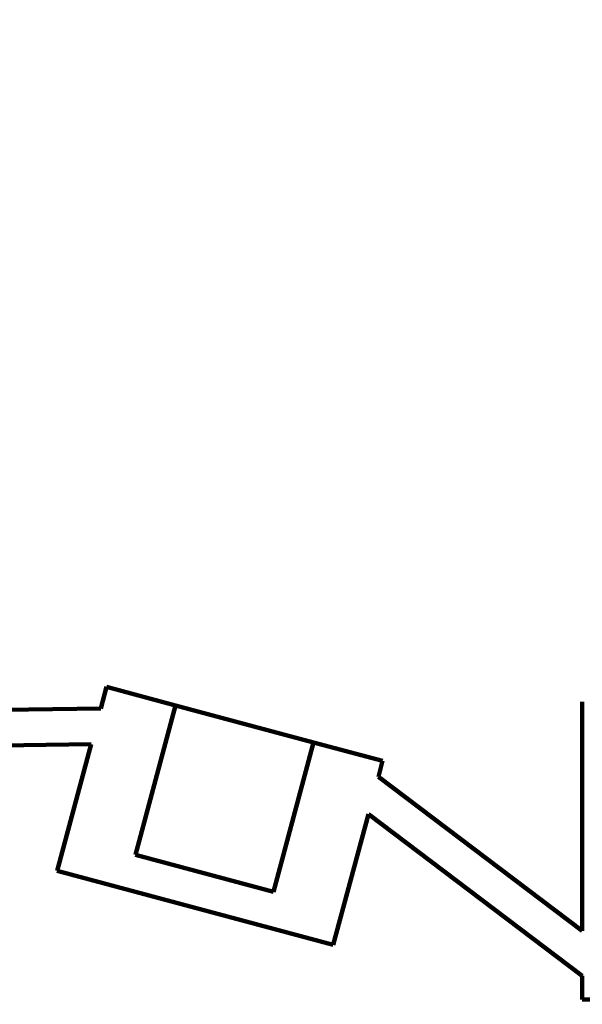
# Model space of a CAD drawing. Units: inches. Extents: x -3663 to 3857, y -3824 to 349.
# Drawn here: x -2500 to -2263, y -3552 to -3138 of the extents above; entities that cross this region are included whole.
import ezdxf

# ---------------------------------------------------------------- set-up
doc = ezdxf.new("R2010")
doc.units = ezdxf.units.IN
doc.header["$MEASUREMENT"] = 0
doc.layers.add('1_CONSTRUCTION', color=7, linetype='Continuous')

# ---------------------------------------------------------------- blocks, each defined once
blk = doc.blocks.new('block 225')
at = {"layer": '1_CONSTRUCTION', "color": 250, "lineweight": 158}
blk.add_lwpolyline([(-2463.67, -3418.38), (-2466.1, -3427.44)], dxfattribs=at)
blk = doc.blocks.new('block 226')
at = {"layer": '1_CONSTRUCTION', "color": 250, "lineweight": 158}
blk.add_lwpolyline([(-2470.14, -3442.53), (-2484.42, -3495.83)], dxfattribs=at)
blk = doc.blocks.new('block 227')
at = {"layer": '1_CONSTRUCTION', "color": 250, "lineweight": 158}
blk.add_lwpolyline([(-2463.67, -3418.38), (-2434.63, -3426.16)], dxfattribs=at)
blk = doc.blocks.new('block 228')
at = {"layer": '1_CONSTRUCTION', "color": 250, "lineweight": 158}
blk.add_lwpolyline([(-2484.42, -3495.83), (-2368.25, -3526.96)], dxfattribs=at)
blk = doc.blocks.new('block 229')
at = {"layer": '1_CONSTRUCTION', "color": 250, "lineweight": 158}
blk.add_lwpolyline([(-2451.49, -3489.09), (-2434.63, -3426.16)], dxfattribs=at)
blk = doc.blocks.new('block 230')
at = {"layer": '1_CONSTRUCTION', "color": 250, "lineweight": 158}
blk.add_lwpolyline([(-2376.54, -3441.72), (-2393.4, -3504.65)], dxfattribs=at)
blk = doc.blocks.new('block 231')
at = {"layer": '1_CONSTRUCTION', "color": 250, "lineweight": 158}
blk.add_lwpolyline([(-2376.54, -3441.72), (-2347.49, -3449.51)], dxfattribs=at)
blk = doc.blocks.new('block 232')
at = {"layer": '1_CONSTRUCTION', "color": 250, "lineweight": 158}
blk.add_lwpolyline([(-2368.25, -3526.96), (-2353.49, -3471.88)], dxfattribs=at)
blk = doc.blocks.new('block 233')
at = {"layer": '1_CONSTRUCTION', "color": 250, "lineweight": 158}
blk.add_lwpolyline([(-2349.29, -3456.21), (-2347.49, -3449.51)], dxfattribs=at)
blk = doc.blocks.new('block 234')
at = {"layer": '1_CONSTRUCTION', "color": 250, "lineweight": 158}
blk.add_lwpolyline([(-2393.4, -3504.65), (-2451.49, -3489.09)], dxfattribs=at)
blk = doc.blocks.new('block 235')
at = {"layer": '1_CONSTRUCTION', "color": 250, "lineweight": 158}
blk.add_lwpolyline([(-2376.54, -3441.72), (-2434.63, -3426.16)], dxfattribs=at)
blk = doc.blocks.new('block 237')
at = {"layer": '1_CONSTRUCTION', "color": 250, "lineweight": 158}
blk.add_lwpolyline([(-2263.46, -3549.91), (-2263.46, -3539.89)], dxfattribs=at)
blk = doc.blocks.new('block 238')
at = {"layer": '1_CONSTRUCTION', "color": 250, "lineweight": 158}
blk.add_lwpolyline([(-2263.46, -3521.05), (-2263.46, -3424.63)], dxfattribs=at)
blk = doc.blocks.new('block 242')
at = {"layer": '1_CONSTRUCTION', "color": 250, "lineweight": 158}
blk.add_lwpolyline([(-2243.42, -3549.91), (-2263.46, -3549.91)], dxfattribs=at)
blk = doc.blocks.new('block 243')
at = {"layer": '1_CONSTRUCTION', "color": 250, "lineweight": 158}
blk.add_lwpolyline([(-2263.46, -3521.05), (-2349.29, -3456.21)], dxfattribs=at)
blk = doc.blocks.new('block 244')
at = {"layer": '1_CONSTRUCTION', "color": 250, "lineweight": 158}
blk.add_lwpolyline([(-2353.49, -3471.88), (-2263.46, -3539.89)], dxfattribs=at)
blk = doc.blocks.new('block 245')
at = {"layer": '1_CONSTRUCTION', "color": 250, "lineweight": 158}
blk.add_lwpolyline([(-2470.14, -3442.53), (-2593.2, -3444.24)], dxfattribs=at)
blk = doc.blocks.new('block 246')
at = {"layer": '1_CONSTRUCTION', "color": 250, "lineweight": 158}
blk.add_lwpolyline([(-2466.1, -3427.44), (-2577.99, -3428.99)], dxfattribs=at)
blk = doc.blocks.new('block 548')
at = {"layer": '1_CONSTRUCTION', "color": 250, "lineweight": 158}
blk.add_open_spline([(-3132.72, -1289.27), (-3662.73, -1866.22), (-3624.68, -2763.59), (-3047.73, -3293.6), (-2470.78, -3823.61), (-1573.41, -3785.55), (-1043.4, -3208.6), (-544.9, -2665.94), (-544.88, -1831.97), (-1043.38, -1289.3)], degree=3, knots=[0, 0, 0, 0, 1, 1, 1, 2, 2, 2, 3, 3, 3, 3], dxfattribs=at)

msp = doc.modelspace()

# ---------------------------------------------------------------- block references
at = {"layer": '1_CONSTRUCTION'}
for name in ['block 548', 'block 225', 'block 227', 'block 238', 'block 246', 'block 229', 'block 235', 'block 230', 'block 231', 'block 245', 'block 226', 'block 233', 'block 243', 'block 232', 'block 244', 'block 234', 'block 228', 'block 237', 'block 242']:
    msp.add_blockref(name, (0, 0), dxfattribs=at)

doc.saveas('drawing.dxf')
